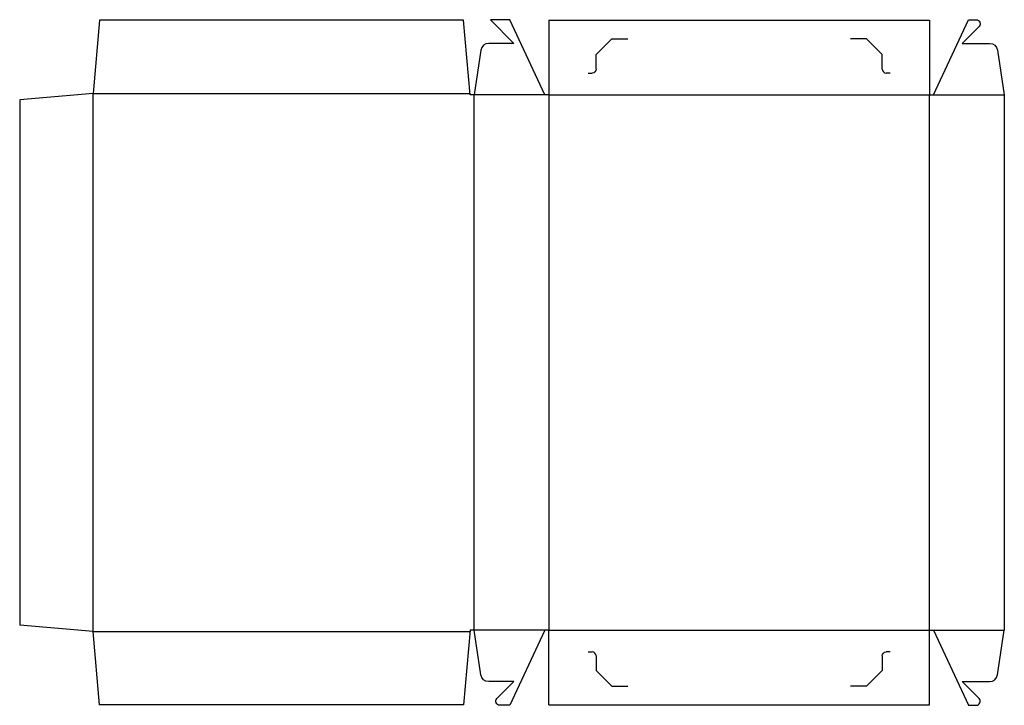
# Model space of a CAD drawing. Extents: x 0 to 396, y -32 to 243.
import ezdxf

# ---------------------------------------------------------------- set-up
doc = ezdxf.new("R2010")
doc.units = 0
doc.header["$MEASUREMENT"] = 0
doc.layers.add('CREASE', color=7, linetype='CONTINUOUS')
doc.layers.add('THRU-CUT', color=7, linetype='CONTINUOUS')

msp = doc.modelspace()

# ---------------------------------------------------------------- linework, layer by layer
at = {"layer": 'CREASE', "color": 3}
for p, q in [((29.5, 213.42), (180.87, 213.42)), ((29.5, -2.58), (29.5, 213.42)), ((210.91, 212.92), (182.5, 212.92)), ((182.5, -2.08), (182.5, 212.92)), ((212.5, 212.92), (365.5, 212.92)), ((212.5, 212.92), (212.5, -2.08)), ((365.5, -2.08), (365.5, 212.92)), ((367.09, 212.92), (395.5, 212.92)), ((29.5, -2.58), (180.87, -2.58)), ((210.91, -2.08), (182.5, -2.08)), ((212.5, -2.08), (365.5, -2.08)), ((367.09, -2.08), (395.5, -2.08))]:
    msp.add_line(p, q, dxfattribs=at)
at = {"layer": 'THRU-CUT', "color": 5}
for p, q in [((32.08, 242.92), (29.5, 213.42)), ((178.29, 242.92), (32.08, 242.92)), ((180.91, 212.92), (178.29, 242.92)), ((189.11, 242.97), (198.53, 233.56)), ((196.85, 243.08), (189.15, 243.08)), ((210.91, 212.92), (196.85, 243.08)), ((212.5, 242.92), (365.5, 242.92)), ((212.5, 242.92), (212.5, 212.92)), ((365.5, 242.92), (365.5, 212.92)), ((367.09, 212.92), (381.15, 243.08)), ((381.15, 243.08), (384.23, 243.08)), ((385.35, 240.37), (378.54, 233.56)), ((198.53, 233.56), (188.4, 233.56)), ((231.55, 229.07), (237.9, 235.42)), ((237.9, 235.42), (244.25, 235.42)), ((340.1, 235.42), (333.75, 235.42)), ((346.45, 229.07), (340.1, 235.42)), ((378.54, 233.56), (389.6, 233.56)), ((185.26, 230.86), (182.5, 212.92)), ((392.74, 230.86), (395.5, 212.92)), ((231.55, 223.24), (231.55, 229.07)), ((346.45, 223.24), (346.45, 229.07)), ((228.37, 221.65), (229.96, 221.65)), ((349.62, 221.65), (348.04, 221.65)), ((29.5, 213.42), (0, 210.84)), ((0, 210.84), (0, 0)), ((182.5, 212.92), (180.91, 212.92)), ((212.5, 212.92), (210.91, 212.92)), ((365.5, 212.92), (367.09, 212.92)), ((395.5, 212.92), (395.5, -2.08)), ((29.5, -2.58), (0, 0)), ((32.08, -32.08), (29.5, -2.58)), ((180.91, -2.08), (178.29, -32.08)), ((182.5, -2.08), (180.91, -2.08)), ((185.26, -20.03), (182.5, -2.08)), ((210.91, -2.08), (196.85, -32.24)), ((212.5, -2.08), (210.91, -2.08)), ((212.5, -32.08), (212.5, -2.08)), ((365.5, -2.08), (367.09, -2.08)), ((365.5, -32.08), (365.5, -2.08)), ((367.09, -2.08), (381.15, -32.24)), ((392.74, -20.03), (395.5, -2.08)), ((228.37, -10.81), (229.96, -10.81)), ((349.62, -10.81), (348.04, -10.81)), ((231.55, -12.4), (231.55, -18.23)), ((346.45, -12.4), (346.45, -18.23)), ((231.55, -18.23), (237.9, -24.58)), ((346.45, -18.23), (340.1, -24.58)), ((198.53, -22.72), (188.4, -22.72)), ((191.71, -29.53), (198.53, -22.72)), ((385.35, -29.53), (378.54, -22.72)), ((378.54, -22.72), (389.6, -22.72)), ((237.9, -24.58), (244.25, -24.58)), ((340.1, -24.58), (333.75, -24.58)), ((178.29, -32.08), (32.08, -32.08)), ((196.85, -32.24), (192.83, -32.24)), ((212.5, -32.08), (365.5, -32.08)), ((381.15, -32.24), (384.23, -32.24))]:
    msp.add_line(p, q, dxfattribs=at)
for centre, radius, start, end in [((189.15, 243.02), 0.0625, 90, 225), ((188.4, 230.38), 3.18, 90, 171.2538), ((348.04, 223.24), 1.59, 180, 270), ((229.96, -12.4), 1.59, 0, 90), ((389.6, -19.54), 3.18, 270, 351.2538), ((384.23, -30.66), 1.59, 270, 45)]:
    msp.add_arc(centre, radius, start, end, dxfattribs=at)
at = {"layer": 'THRU-CUT', "color": 5, "extrusion": (0, 0, -1)}
for centre, radius, start, end in [((-384.23, 241.49), 1.59, 90, 225), ((-389.6, 230.38), 3.18, 90, 171.2538), ((-229.96, 223.24), 1.59, 180, 270), ((-348.04, -12.4), 1.59, 0, 90), ((-188.4, -19.54), 3.18, 270, 351.2538), ((-192.83, -30.66), 1.59, 270, 45)]:
    msp.add_arc(centre, radius, start, end, dxfattribs=at)

doc.saveas('drawing.dxf')
